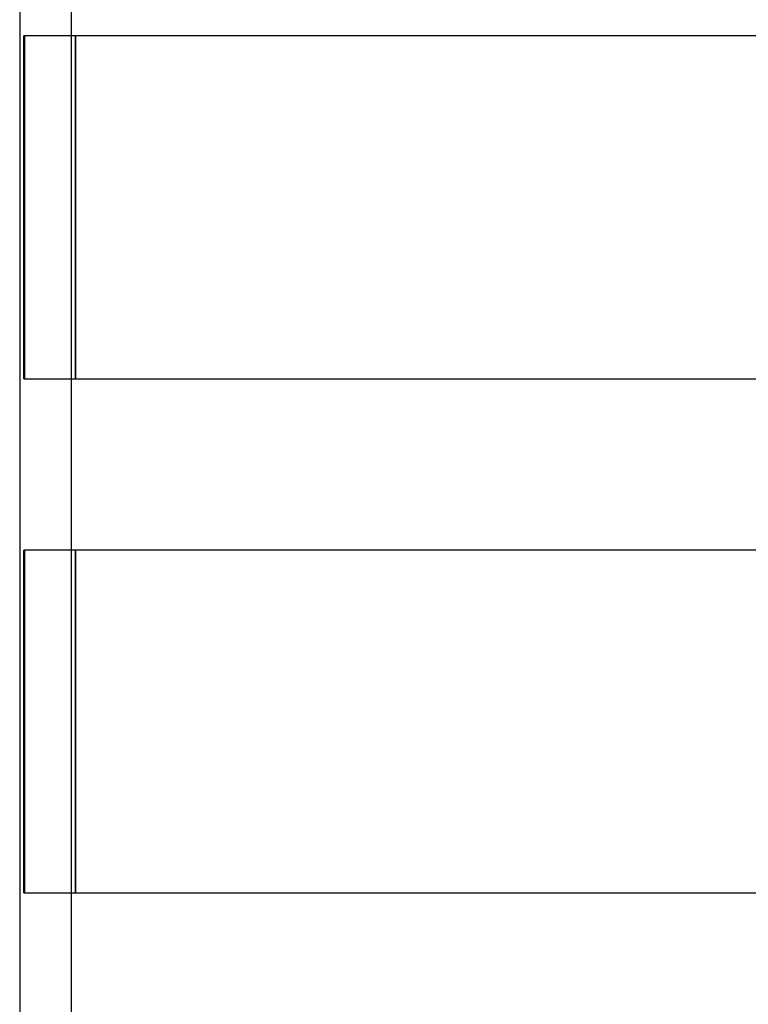
# Model space of a CAD drawing. Extents: x -130 to 130, y -316 to 248.
# Drawn here: x -86 to -65, y 153 to 182 of the extents above; entities that cross this region are included whole.
import ezdxf

# ---------------------------------------------------------------- set-up
doc = ezdxf.new("R2010")
doc.units = 0
doc.header["$LTSCALE"] = 20
doc.layers.get('0').update_dxf_attribs({"linetype": 'CONTINUOUS'})
doc.layers.add('STEMPEL', color=3, linetype='CONTINUOUS')

# ---------------------------------------------------------------- blocks, each defined once
blk = doc.blocks.new('A$C8BE71D6A')
at = {"color": 1, "linetype": 'CONTINUOUS', "extrusion": (0, 1, -2e-16)}
for p, q in [((-84.5, 219.5), (-84.5, 18)), ((-85.86338, 169.5), (-85.86338, 159.5)), ((-85.86338, 154.5), (-85.86338, 144.5))]:
    blk.add_line(p, q, dxfattribs=at)
at = {"color": 3, "linetype": 'CONTINUOUS', "extrusion": (0, 1, -2e-16)}
for p, q in [((-86, 213), (-86, 19.5)), ((-47.12811, 169.5), (-85.88214, 169.5)), ((-85.88214, 159.5), (-85.88214, 169.5)), ((-84.3842, 169.5), (-84.3842, 159.5)), ((-84.36576, 159.5), (-84.36576, 169.5)), ((-85.88214, 159.5), (-47.12811, 159.5)), ((-47.12811, 154.5), (-85.88214, 154.5)), ((-85.88214, 144.5), (-85.88214, 154.5)), ((-84.3842, 154.5), (-84.3842, 144.5)), ((-84.36576, 144.5), (-84.36576, 154.5)), ((-85.88214, 144.5), (-47.12811, 144.5))]:
    blk.add_line(p, q, dxfattribs=at)

msp = doc.modelspace()

# ---------------------------------------------------------------- block references
at = {"layer": 'STEMPEL'}
msp.add_blockref('A$C8BE71D6A', (0, 11.999), dxfattribs=at)

doc.saveas('drawing.dxf')
